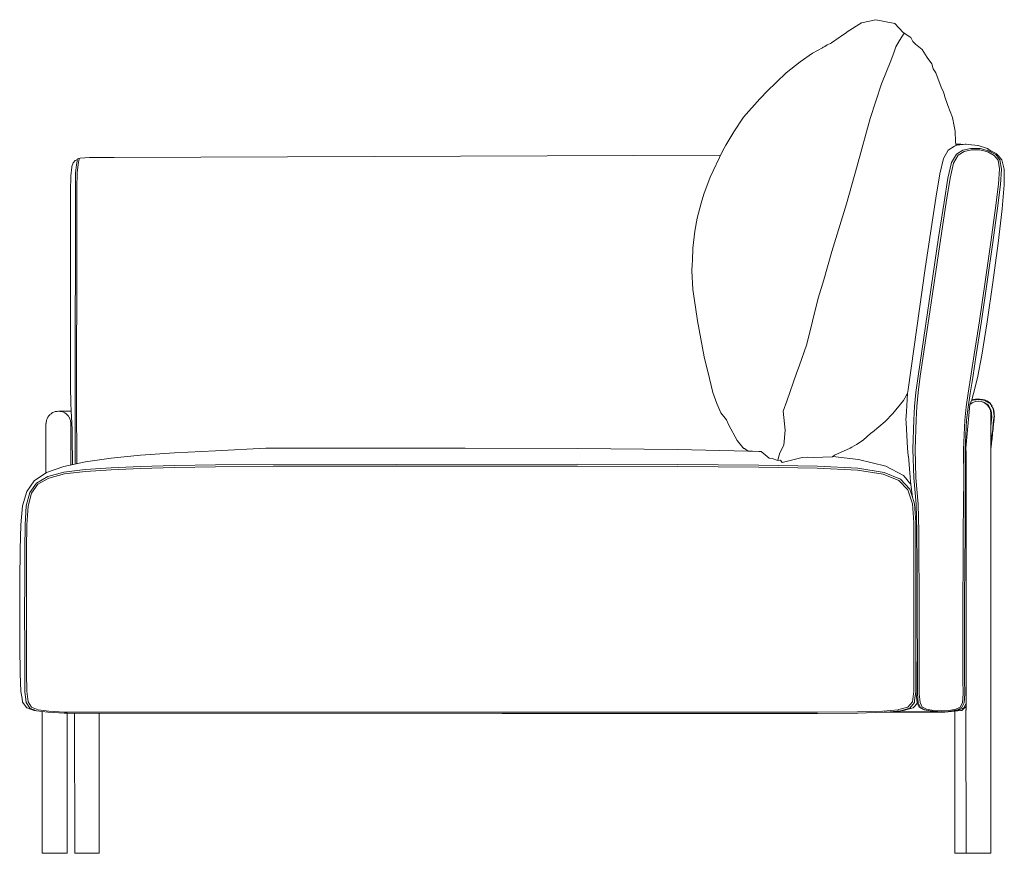
# Model space of a CAD drawing. Units: centimetres. Extents: x 1 to 345, y 0 to 356.
# Drawn here: x 246 to 345, y 124 to 208 of the extents above; entities that cross this region are included whole.
import ezdxf

# ---------------------------------------------------------------- set-up
doc = ezdxf.new("R2010")
doc.units = ezdxf.units.CM
doc.layers.get('0').update_dxf_attribs({"lineweight": 0})

# ---------------------------------------------------------------- blocks, each defined once
blk = doc.blocks.new('SaccaroModuloArgos06VLE')
for p, q in [((2666.59, 207.852), (2665.158, 206.963)), ((2668.033, 208.168), (2666.59, 207.852)), ((2664.465, 206.463), (2665.087, 206.875)), ((2665.087, 206.875), (2665.158, 206.963)), ((2670.776, 206.882), (2669.941, 207.77)), ((2670.422, 206.084), (2670.891, 206.807)), ((2670.776, 206.882), (2671.54, 206.386)), ((2663.487, 205.786), (2663.563, 205.85)), ((2664.336, 206.395), (2663.563, 205.85)), ((2664.336, 206.395), (2664.465, 206.463)), ((2670.422, 206.084), (2670.044, 205.456)), ((2671.737, 205.992), (2671.54, 206.386)), ((2671.737, 205.992), (2672.034, 205.725)), ((2661.666, 204.805), (2662.662, 205.355)), ((2662.662, 205.355), (2662.901, 205.487)), ((2662.662, 205.355), (2662.729, 205.402)), ((2662.901, 205.487), (2662.729, 205.402)), ((2662.901, 205.487), (2663.153, 205.627)), ((2663.153, 205.627), (2663.487, 205.786)), ((2669.554, 204.019), (2669.89, 204.934)), ((2669.89, 204.934), (2670.044, 205.456)), ((2672.034, 205.725), (2672.694, 205.188)), ((2673.185, 204.372), (2672.694, 205.188)), ((2660.433, 203.936), (2659.038, 202.846)), ((2660.433, 203.936), (2661.666, 204.805)), ((2668.599, 201.738), (2669.554, 204.019)), ((2673.659, 203.742), (2673.185, 204.372)), ((2657.075, 200.956), (2659.038, 202.846)), ((2673.659, 203.742), (2673.803, 203.227)), ((2674.055, 202.83), (2673.803, 203.227)), ((2674.055, 202.83), (2674.587, 201.39)), ((2657.075, 200.956), (2656.467, 200.302)), ((2667.46, 198.233), (2668.599, 201.738)), ((2674.822, 200.883), (2674.587, 201.39)), ((2674.587, 201.39), (2674.62, 201.303)), ((2674.922, 200.595), (2674.822, 200.883)), ((2654.748, 198.389), (2656.38, 200.231)), ((2656.38, 200.231), (2656.467, 200.302)), ((2674.947, 200.524), (2674.922, 200.595)), ((2675.283, 199.556), (2674.947, 200.524)), ((2675.283, 199.556), (2675.747, 198.327)), ((2653.751, 196.905), (2654.748, 198.389)), ((2666.161, 193.502), (2667.46, 198.233)), ((2675.902, 197.482), (2675.747, 198.327)), ((2652.966, 195.566), (2653.751, 196.905)), ((2675.998, 196.955), (2675.902, 197.482)), ((2676.044, 195.899), (2675.998, 196.955)), ((2652.614, 194.966), (2651.379, 192.338)), ((2652.614, 194.966), (2652.966, 195.566)), ((2674.829, 194.222), (2675.31, 195.072)), ((2675.942, 195.47), (2675.31, 195.072)), ((2676.168, 195.556), (2675.942, 195.47)), ((2676.079, 195.649), (2676.044, 195.899)), ((2676.56, 195.65), (2676.079, 195.649)), ((2676.096, 195.528), (2676.079, 195.649)), ((2676.767, 195.054), (2676.135, 194.657)), ((2676.783, 195.644), (2676.168, 195.556)), ((2676.896, 194.933), (2676.309, 194.572)), ((2676.783, 195.644), (2676.56, 195.65)), ((2677.597, 195.238), (2676.767, 195.054)), ((2676.806, 195.644), (2676.783, 195.644)), ((2676.996, 195.675), (2676.806, 195.644)), ((2677.658, 195.101), (2676.896, 194.933)), ((2677.049, 195.679), (2676.996, 195.675)), ((2677.102, 195.675), (2677.049, 195.679)), ((2677.102, 195.675), (2677.342, 195.646)), ((2677.347, 195.646), (2677.342, 195.646)), ((2678.296, 195.532), (2677.347, 195.646)), ((2678.504, 195.218), (2677.597, 195.238)), ((2678.489, 195.085), (2677.658, 195.101)), ((2678.331, 195.526), (2678.296, 195.532)), ((2679.241, 195.218), (2678.331, 195.526)), ((2679.282, 194.891), (2678.489, 195.085)), ((2679.372, 195.007), (2678.504, 195.218)), ((2679.279, 195.194), (2679.241, 195.218)), ((2679.279, 195.194), (2679.327, 195.162)), ((2679.327, 195.162), (2679.344, 195.152)), ((2679.344, 195.152), (2679.351, 195.147)), ((2679.351, 195.147), (2679.373, 195.134)), ((2680.078, 194.625), (2679.372, 195.007)), ((2679.373, 195.134), (2679.416, 195.106)), ((2679.416, 195.106), (2679.427, 195.099)), ((2679.427, 195.099), (2679.435, 195.093)), ((2679.435, 195.093), (2679.498, 195.057)), ((2679.498, 195.057), (2679.523, 195.037)), ((2679.531, 195.033), (2679.523, 195.037)), ((2679.531, 195.033), (2679.578, 195.002)), ((2679.582, 194.999), (2679.578, 195.002)), ((2679.586, 194.997), (2679.582, 194.999)), ((2679.586, 194.997), (2679.623, 194.976)), ((2679.623, 194.976), (2679.654, 194.961)), ((2679.74, 194.913), (2679.654, 194.961)), ((2587.574, 194.029), (2587.394, 193.831)), ((2587.728, 194.095), (2587.574, 194.029)), ((2587.696, 193.596), (2587.76, 193.965)), ((2587.763, 194.098), (2587.728, 194.095)), ((2587.76, 193.965), (2587.763, 194.098)), ((2587.763, 194.098), (2587.764, 194.137)), ((2587.78, 194.159), (2587.764, 194.137)), ((2587.843, 194.199), (2587.78, 194.159)), ((2587.91, 194.234), (2587.843, 194.199)), ((2587.941, 194.019), (2587.864, 193.63)), ((2587.91, 194.234), (2587.938, 194.238)), ((2587.938, 194.238), (2587.962, 194.218)), ((2587.941, 194.019), (2587.963, 194.198)), ((2587.966, 194.207), (2587.962, 194.218)), ((2587.966, 194.207), (2587.963, 194.198)), ((2587.966, 194.207), (2587.988, 194.231)), ((2588.094, 194.274), (2587.988, 194.231)), ((2589.016, 194.313), (2588.094, 194.274)), ((2591.486, 194.335), (2589.016, 194.313)), ((2652.425, 194.564), (2591.486, 194.335)), ((2674.453, 192.68), (2674.829, 194.222)), ((2675.654, 193.807), (2676.135, 194.657)), ((2676.309, 194.572), (2675.855, 193.758)), ((2679.932, 194.54), (2679.282, 194.891)), ((2679.74, 194.913), (2680.181, 194.678)), ((2680.328, 194.052), (2679.932, 194.54)), ((2680.501, 194.091), (2680.078, 194.625)), ((2680.194, 194.671), (2680.181, 194.678)), ((2680.194, 194.671), (2680.313, 194.524)), ((2680.679, 194.1), (2680.313, 194.524)), ((2680.474, 193.171), (2680.328, 194.052)), ((2680.657, 193.169), (2680.501, 194.091)), ((2680.925, 193.137), (2680.679, 194.1)), ((2587.233, 193.36), (2587.139, 192.473)), ((2587.233, 193.36), (2587.251, 193.429)), ((2587.381, 193.804), (2587.251, 193.429)), ((2587.394, 193.831), (2587.381, 193.804)), ((2587.696, 193.596), (2587.625, 192.774)), ((2587.864, 193.63), (2587.784, 192.789)), ((2665.087, 189.662), (2666.161, 193.502)), ((2675.278, 192.264), (2675.654, 193.807)), ((2675.855, 193.758), (2675.49, 192.232)), ((2680.371, 191.64), (2680.474, 193.171)), ((2680.558, 191.622), (2680.657, 193.169)), ((2680.925, 193.137), (2680.944, 191.569)), ((2587.107, 190.927), (2587.139, 192.473)), ((2587.625, 192.774), (2587.597, 191.241)), ((2587.784, 192.789), (2587.751, 191.254)), ((2651.379, 192.338), (2650.759, 190.631)), ((2674.059, 190.242), (2674.453, 192.68)), ((2674.884, 189.827), (2675.278, 192.264)), ((2675.49, 192.232), (2675.1, 189.8)), ((2587.575, 169.701), (2587.597, 191.241)), ((2587.751, 191.249), (2587.742, 188.821)), ((2587.751, 191.249), (2587.751, 191.254)), ((2680.061, 189.255), (2680.371, 191.64)), ((2680.251, 189.234), (2680.558, 191.622)), ((2680.743, 189.172), (2680.944, 191.569)), ((2587.107, 171.279), (2587.107, 190.927)), ((2650.47, 189.745), (2650.759, 190.631)), ((2674.059, 190.242), (2673.523, 186.708)), ((2650.47, 189.745), (2650.074, 188.221)), ((2665.087, 189.662), (2663.597, 184.882)), ((2674.884, 189.827), (2674.348, 186.293)), ((2675.1, 189.8), (2674.565, 186.269)), ((2679.588, 185.809), (2680.061, 189.255)), ((2679.78, 185.789), (2680.251, 189.234)), ((2680.326, 185.724), (2680.743, 189.172)), ((2587.742, 188.821), (2587.736, 185.288)), ((2650.074, 188.221), (2649.855, 186.924)), ((2649.66, 185.204), (2649.855, 186.924)), ((2674.348, 186.293), (2672.284, 172.357)), ((2673.523, 186.708), (2673.002, 183.164)), ((2674.565, 186.269), (2673.36, 178.147)), ((2587.721, 169.71), (2587.736, 185.288)), ((2649.66, 185.204), (2649.6, 183.984)), ((2679.022, 181.845), (2679.588, 185.809)), ((2679.217, 181.827), (2679.78, 185.789)), ((2680.326, 185.724), (2679.785, 181.764)), ((2663.597, 184.882), (2662.818, 182.05)), ((2649.579, 183.582), (2649.55, 182.954)), ((2649.579, 183.582), (2649.6, 183.984)), ((2673.002, 183.164), (2671.27, 171.024)), ((2649.644, 181.063), (2649.55, 182.954)), ((2662.818, 182.05), (2662.224, 180.178)), ((2678.443, 177.902), (2679.022, 181.845)), ((2678.639, 177.887), (2679.217, 181.827)), ((2679.785, 181.764), (2679.217, 177.831)), ((2649.903, 179.278), (2649.644, 181.063)), ((2661.108, 175.561), (2662.224, 180.178)), ((2649.903, 179.278), (2650.1, 177.916)), ((2673.36, 178.147), (2672.503, 172.342)), ((2650.1, 177.916), (2650.778, 174.314)), ((2677.932, 174.522), (2678.443, 177.902)), ((2678.129, 174.509), (2678.639, 177.887)), ((2679.218, 177.828), (2678.683, 174.461)), ((2679.217, 177.831), (2679.218, 177.828)), ((2661.108, 175.561), (2660.328, 173.372)), ((2651.312, 172.137), (2650.778, 174.314)), ((2677.32, 170.636), (2677.932, 174.522)), ((2677.771, 172.233), (2678.129, 174.509)), ((2678.241, 172.199), (2678.683, 174.461)), ((2660.073, 172.647), (2660.328, 173.372)), ((2659.093, 169.842), (2660.073, 172.647)), ((2672.066, 170.713), (2672.284, 172.357)), ((2672.503, 172.342), (2672.285, 170.7)), ((2677.513, 170.627), (2677.771, 172.233)), ((2677.856, 170.607), (2678.241, 172.199)), ((2587.107, 171.279), (2587.13, 169.653)), ((2651.659, 170.719), (2651.312, 172.137)), ((2651.659, 170.719), (2652.061, 169.6)), ((2671.132, 170.459), (2670.818, 169.929)), ((2671.132, 170.459), (2671.177, 170.537)), ((2671.133, 169.41), (2671.231, 170.627)), ((2671.177, 170.537), (2671.178, 170.54)), ((2671.178, 170.54), (2671.204, 170.581)), ((2671.204, 170.584), (2671.207, 170.59)), ((2671.204, 170.581), (2671.204, 170.584)), ((2671.207, 170.59), (2671.231, 170.627)), ((2671.231, 170.627), (2671.246, 170.826)), ((2671.246, 170.826), (2671.27, 171.024)), ((2672.066, 170.713), (2671.935, 169.312)), ((2672.285, 170.7), (2672.154, 169.303)), ((2677.118, 169.263), (2677.32, 170.636)), ((2677.303, 169.257), (2677.513, 170.627)), ((2677.683, 169.973), (2677.856, 170.607)), ((2587.172, 168.843), (2587.13, 169.653)), ((2587.575, 169.701), (2587.579, 169.01)), ((2587.721, 169.71), (2587.722, 169.022)), ((2652.453, 168.68), (2652.061, 169.6)), ((2658.733, 168.846), (2659.093, 169.842)), ((2669.758, 168.593), (2670.818, 169.929)), ((2671.101, 168.794), (2671.133, 169.41)), ((2671.854, 167.975), (2671.935, 169.312)), ((2672.154, 169.303), (2672.073, 167.97)), ((2677.118, 169.263), (2676.973, 167.945)), ((2677.092, 165.127), (2677.484, 169.494)), ((2677.149, 167.942), (2677.303, 169.257)), ((2677.683, 169.973), (2677.484, 169.494)), ((2677.484, 169.494), (2677.572, 169.561)), ((2677.572, 169.561), (2677.717, 169.674)), ((2677.666, 169.931), (2677.691, 169.947)), ((2677.683, 169.973), (2677.706, 169.983)), ((2677.691, 169.947), (2677.706, 169.983)), ((2677.691, 169.947), (2677.79, 169.959)), ((2677.717, 169.674), (2677.948, 169.77)), ((2677.745, 169.986), (2677.765, 169.988)), ((2677.79, 169.959), (2677.745, 169.986)), ((2677.855, 170.01), (2677.765, 169.988)), ((2677.79, 169.959), (2677.81, 169.961)), ((2678.104, 169.995), (2677.81, 169.961)), ((2677.855, 170.01), (2677.994, 170.026)), ((2677.948, 169.77), (2678.018, 169.799)), ((2678.051, 170.032), (2677.994, 170.026)), ((2678.03, 169.801), (2678.018, 169.799)), ((2678.342, 169.843), (2678.03, 169.801)), ((2678.051, 170.032), (2678.163, 170.034)), ((2678.104, 169.995), (2678.126, 169.997)), ((2678.126, 169.997), (2678.163, 170.034)), ((2678.225, 170.009), (2678.126, 169.997)), ((2678.189, 170.039), (2678.209, 170.038)), ((2678.225, 170.009), (2678.189, 170.039)), ((2678.302, 170.044), (2678.209, 170.038)), ((2678.241, 170.011), (2678.225, 170.009)), ((2678.241, 170.011), (2678.281, 170.015)), ((2678.281, 170.015), (2678.322, 170.022)), ((2678.302, 170.044), (2678.321, 170.043)), ((2678.478, 170.034), (2678.321, 170.043)), ((2678.331, 170.022), (2678.322, 170.022)), ((2678.331, 170.022), (2678.337, 170.022)), ((2678.34, 170.022), (2678.337, 170.022)), ((2678.57, 169.988), (2678.34, 170.022)), ((2678.38, 169.839), (2678.342, 169.843)), ((2678.38, 169.839), (2678.665, 169.802)), ((2678.478, 170.034), (2678.499, 170.033)), ((2678.499, 170.033), (2678.61, 170.015)), ((2678.57, 169.988), (2678.61, 170.015)), ((2678.57, 169.988), (2678.668, 169.973)), ((2678.635, 170.012), (2678.655, 170.007)), ((2678.668, 169.973), (2678.635, 170.012)), ((2678.747, 170.001), (2678.655, 170.007)), ((2678.665, 169.802), (2678.784, 169.755)), ((2678.668, 169.973), (2678.687, 169.971)), ((2678.687, 169.971), (2678.988, 169.926)), ((2678.761, 169.998), (2678.747, 170.001)), ((2678.761, 169.998), (2678.766, 169.997)), ((2678.766, 169.997), (2678.939, 169.963)), ((2678.784, 169.755), (2678.832, 169.741)), ((2678.799, 169.746), (2678.784, 169.755)), ((2678.799, 169.746), (2678.808, 169.743)), ((2678.808, 169.743), (2678.967, 169.678)), ((2678.832, 169.741), (2678.842, 169.737)), ((2678.842, 169.737), (2678.935, 169.701)), ((2678.935, 169.701), (2678.954, 169.694)), ((2678.939, 169.963), (2679.048, 169.93)), ((2678.963, 169.691), (2678.954, 169.694)), ((2678.963, 169.691), (2678.979, 169.679)), ((2678.967, 169.678), (2679.226, 169.48)), ((2679.03, 169.641), (2678.979, 169.679)), ((2679.012, 169.912), (2678.988, 169.926)), ((2679.012, 169.912), (2679.048, 169.93)), ((2679.097, 169.862), (2679.012, 169.912)), ((2679.356, 169.436), (2679.03, 169.641)), ((2679.078, 169.91), (2679.095, 169.9)), ((2679.097, 169.862), (2679.078, 169.91)), ((2679.179, 169.863), (2679.095, 169.9)), ((2679.114, 169.852), (2679.097, 169.862)), ((2679.388, 169.689), (2679.114, 169.852)), ((2679.179, 169.863), (2679.349, 169.762)), ((2679.226, 169.48), (2679.426, 169.222)), ((2679.349, 169.762), (2679.44, 169.695)), ((2679.629, 168.907), (2679.356, 169.436)), ((2679.388, 169.689), (2679.44, 169.695)), ((2679.467, 169.642), (2679.388, 169.689)), ((2679.552, 168.922), (2679.426, 169.222)), ((2679.467, 169.642), (2679.469, 169.685)), ((2679.479, 169.635), (2679.467, 169.642)), ((2679.481, 169.668), (2679.469, 169.685)), ((2679.523, 169.609), (2679.479, 169.635)), ((2679.481, 169.668), (2679.542, 169.599)), ((2679.523, 169.609), (2679.534, 169.589)), ((2679.534, 169.589), (2679.573, 169.518)), ((2679.553, 169.583), (2679.542, 169.599)), ((2679.553, 169.583), (2679.652, 169.436)), ((2679.581, 169.503), (2679.573, 169.518)), ((2679.65, 169.376), (2679.581, 169.503)), ((2679.65, 169.376), (2679.663, 169.353)), ((2679.653, 169.434), (2679.652, 169.436)), ((2679.653, 169.434), (2679.708, 169.338)), ((2679.663, 169.353), (2679.708, 169.338)), ((2679.708, 169.269), (2679.663, 169.353)), ((2679.708, 169.269), (2679.721, 169.316)), ((2679.717, 169.254), (2679.708, 169.269)), ((2679.717, 169.254), (2679.731, 169.227)), ((2679.721, 169.316), (2679.729, 169.297)), ((2679.774, 169.216), (2679.729, 169.297)), ((2679.731, 169.227), (2679.831, 169.046)), ((2679.781, 169.199), (2679.774, 169.216)), ((2679.781, 169.199), (2679.846, 169.034)), ((2584.814, 168.222), (2584.756, 168.084)), ((2584.814, 168.222), (2584.822, 168.232)), ((2584.827, 168.244), (2584.822, 168.232)), ((2584.922, 168.362), (2584.827, 168.244)), ((2585.014, 168.48), (2584.922, 168.362)), ((2585.014, 168.48), (2585.024, 168.488)), ((2585.032, 168.498), (2585.024, 168.488)), ((2585.155, 168.587), (2585.032, 168.498)), ((2585.273, 168.678), (2585.155, 168.587)), ((2585.273, 168.678), (2585.285, 168.683)), ((2585.296, 168.691), (2585.285, 168.683)), ((2585.437, 168.745), (2585.296, 168.691)), ((2585.575, 168.801), (2585.437, 168.745)), ((2585.588, 168.803), (2585.575, 168.801)), ((2585.601, 168.808), (2585.588, 168.803)), ((2585.601, 168.808), (2585.751, 168.824)), ((2585.898, 168.843), (2585.751, 168.824)), ((2585.911, 168.841), (2585.898, 168.843)), ((2585.911, 168.841), (2585.925, 168.843)), ((2586.076, 168.819), (2585.925, 168.843)), ((2587.172, 168.843), (2585.925, 168.843)), ((2586.222, 168.799), (2586.076, 168.819)), ((2586.222, 168.799), (2586.234, 168.794)), ((2586.247, 168.792), (2586.234, 168.794)), ((2586.387, 168.73), (2586.247, 168.792)), ((2586.523, 168.673), (2586.387, 168.73)), ((2586.523, 168.673), (2586.533, 168.665)), ((2586.546, 168.66), (2586.533, 168.665)), ((2586.665, 168.564), (2586.546, 168.66)), ((2586.781, 168.474), (2586.665, 168.564)), ((2586.781, 168.474), (2586.787, 168.465)), ((2586.8, 168.455), (2586.787, 168.465)), ((2586.89, 168.331), (2586.8, 168.455)), ((2586.979, 168.214), (2586.89, 168.331)), ((2586.984, 168.202), (2586.979, 168.214)), ((2587.201, 168.27), (2587.172, 168.843)), ((2587.201, 168.27), (2587.271, 166.995)), ((2587.579, 169.01), (2587.575, 168.834)), ((2587.576, 167.019), (2587.575, 168.834)), ((2587.722, 169.022), (2587.722, 168.843)), ((2587.722, 168.843), (2587.722, 168.822)), ((2587.722, 168.822), (2587.723, 168.31)), ((2587.723, 168.31), (2587.725, 167.024)), ((2652.453, 168.68), (2653.022, 167.964)), ((2658.912, 166.925), (2658.733, 168.846)), ((2668.968, 167.808), (2669.758, 168.593)), ((2671.069, 168.182), (2671.071, 168.254)), ((2671.071, 168.292), (2671.072, 168.315)), ((2671.071, 168.274), (2671.071, 168.292)), ((2671.071, 168.254), (2671.071, 168.274)), ((2671.072, 168.315), (2671.101, 168.794)), ((2679.595, 168.599), (2679.552, 168.922)), ((2679.595, 168.599), (2679.596, 168.47)), ((2679.596, 167.32), (2679.596, 168.47)), ((2679.596, 167.32), (2679.7, 168.279)), ((2679.7, 168.279), (2679.629, 168.907)), ((2679.833, 169.029), (2679.831, 169.046)), ((2679.833, 169.029), (2679.843, 168.948)), ((2679.843, 168.948), (2679.879, 168.926)), ((2679.843, 168.948), (2679.856, 168.848)), ((2679.847, 169.031), (2679.846, 169.034)), ((2679.847, 169.031), (2679.879, 168.926)), ((2679.856, 168.848), (2679.882, 168.893)), ((2679.858, 168.828), (2679.856, 168.848)), ((2679.89, 168.583), (2679.858, 168.828)), ((2679.882, 168.893), (2679.884, 168.873)), ((2679.907, 168.783), (2679.884, 168.873)), ((2679.885, 168.069), (2679.917, 168.37)), ((2679.899, 168.513), (2679.89, 168.583)), ((2679.899, 168.513), (2679.935, 168.476)), ((2679.912, 168.413), (2679.899, 168.513)), ((2679.907, 168.783), (2679.91, 168.765)), ((2679.91, 168.765), (2679.93, 168.588)), ((2679.912, 168.413), (2679.941, 168.446)), ((2679.913, 168.396), (2679.912, 168.413)), ((2679.917, 168.37), (2679.913, 168.396)), ((2679.93, 168.585), (2679.93, 168.588)), ((2679.93, 168.585), (2679.935, 168.476)), ((2679.945, 168.334), (2679.932, 168.138)), ((2679.941, 168.446), (2679.94, 168.426)), ((2679.945, 168.334), (2679.94, 168.426)), ((2584.645, 167.624), (2584.644, 167.599)), ((2584.647, 167.581), (2584.644, 167.599)), ((2584.647, 167.581), (2584.644, 167.565)), ((2584.644, 167.565), (2584.644, 162.636)), ((2584.688, 167.921), (2584.645, 167.624)), ((2584.688, 167.921), (2584.695, 167.946)), ((2584.756, 168.084), (2584.695, 167.946)), ((2586.992, 168.191), (2586.984, 168.202)), ((2587.048, 168.047), (2586.992, 168.191)), ((2587.103, 167.911), (2587.048, 168.047)), ((2587.104, 167.899), (2587.103, 167.911)), ((2587.109, 167.887), (2587.104, 167.899)), ((2587.144, 167.587), (2587.109, 167.887)), ((2587.144, 167.587), (2587.144, 167.558)), ((2587.144, 167.558), (2587.144, 166.343)), ((2653.258, 167.445), (2653.022, 167.964)), ((2654.115, 165.895), (2653.258, 167.445)), ((2668.968, 167.808), (2667.705, 166.738)), ((2671.063, 168.06), (2671.064, 168.09)), ((2671.085, 167.68), (2671.063, 168.06)), ((2671.069, 168.177), (2671.064, 168.104)), ((2671.064, 168.09), (2671.064, 168.104)), ((2671.069, 168.177), (2671.069, 168.182)), ((2671.213, 165.139), (2671.085, 167.68)), ((2671.753, 165.014), (2671.854, 167.975)), ((2672.073, 167.97), (2671.976, 165.011)), ((2676.856, 164.997), (2676.973, 167.945)), ((2677.027, 164.997), (2677.149, 167.942)), ((2679.596, 167.32), (2679.596, 167.272)), ((2679.596, 166.259), (2679.596, 167.272)), ((2679.792, 167.184), (2679.799, 167.255)), ((2679.799, 167.255), (2679.824, 167.485)), ((2679.839, 167.247), (2679.819, 167.14)), ((2679.825, 167.5), (2679.824, 167.485)), ((2679.825, 167.5), (2679.827, 167.517)), ((2679.839, 167.627), (2679.827, 167.52)), ((2679.827, 167.52), (2679.863, 167.558)), ((2679.827, 167.52), (2679.827, 167.517)), ((2679.839, 167.627), (2679.872, 167.944)), ((2679.839, 167.627), (2679.866, 167.583)), ((2679.839, 167.247), (2679.84, 167.25)), ((2679.86, 167.426), (2679.84, 167.25)), ((2679.862, 167.445), (2679.86, 167.426)), ((2679.863, 167.558), (2679.861, 167.538)), ((2679.861, 167.538), (2679.862, 167.445)), ((2679.888, 167.693), (2679.866, 167.583)), ((2679.874, 167.963), (2679.872, 167.944)), ((2679.885, 168.069), (2679.874, 167.963)), ((2679.874, 167.963), (2679.91, 168)), ((2679.913, 168.027), (2679.885, 168.069)), ((2679.907, 167.87), (2679.888, 167.693)), ((2679.909, 167.888), (2679.907, 167.87)), ((2679.91, 168), (2679.908, 167.981)), ((2679.909, 167.888), (2679.908, 167.981)), ((2679.932, 168.138), (2679.913, 168.027)), ((2587.144, 163.447), (2587.144, 166.343)), ((2587.271, 166.995), (2587.276, 166.343)), ((2587.276, 166.343), (2587.298, 163.48)), ((2587.576, 167.019), (2587.581, 166.343)), ((2587.581, 166.343), (2587.582, 163.54)), ((2587.725, 167.024), (2587.727, 166.343)), ((2587.727, 166.343), (2587.737, 163.573)), ((2658.912, 166.925), (2658.774, 165.422)), ((2667.541, 166.619), (2666.762, 165.935)), ((2667.541, 166.619), (2667.705, 166.738)), ((2679.596, 166.259), (2679.596, 166.189)), ((2679.698, 166.298), (2679.686, 166.192)), ((2679.686, 166.192), (2679.722, 166.229)), ((2679.698, 166.298), (2679.731, 166.615)), ((2679.698, 166.298), (2679.725, 166.255)), ((2679.722, 166.229), (2679.72, 166.209)), ((2679.748, 166.364), (2679.725, 166.255)), ((2679.731, 166.615), (2679.733, 166.631)), ((2679.745, 166.741), (2679.733, 166.634)), ((2679.733, 166.634), (2679.769, 166.672)), ((2679.733, 166.634), (2679.733, 166.631)), ((2679.745, 166.741), (2679.778, 167.058)), ((2679.745, 166.741), (2679.772, 166.697)), ((2679.768, 166.559), (2679.748, 166.364)), ((2679.769, 166.672), (2679.767, 166.652)), ((2679.768, 166.559), (2679.767, 166.652)), ((2679.795, 166.807), (2679.772, 166.697)), ((2679.78, 167.077), (2679.778, 167.058)), ((2679.792, 167.184), (2679.78, 167.077)), ((2679.78, 167.077), (2679.816, 167.115)), ((2679.792, 167.184), (2679.819, 167.14)), ((2679.815, 167.002), (2679.795, 166.807)), ((2679.816, 167.115), (2679.814, 167.095)), ((2679.815, 167.002), (2679.814, 167.095)), ((2654.115, 165.895), (2654.664, 165.188)), ((2658.385, 164.643), (2658.774, 165.422)), ((2665.636, 165.233), (2666.098, 165.506)), ((2666.098, 165.506), (2666.762, 165.935)), ((2679.638, 165.73), (2679.595, 165.325)), ((2679.596, 165.382), (2679.595, 165.318)), ((2679.595, 165.318), (2679.62, 165.342)), ((2679.595, 165.318), (2679.595, 165.302)), ((2679.595, 165.302), (2679.596, 165.129)), ((2679.596, 166.189), (2679.596, 165.398)), ((2679.596, 165.382), (2679.596, 165.398)), ((2679.603, 165.407), (2679.626, 165.369)), ((2679.617, 165.323), (2679.613, 165.23)), ((2679.62, 165.342), (2679.617, 165.323)), ((2679.65, 165.478), (2679.626, 165.369)), ((2679.638, 165.73), (2679.639, 165.746)), ((2679.639, 165.746), (2679.64, 165.749)), ((2679.64, 165.749), (2679.651, 165.856)), ((2679.64, 165.749), (2679.675, 165.786)), ((2679.673, 165.673), (2679.65, 165.478)), ((2679.651, 165.856), (2679.655, 165.873)), ((2679.651, 165.856), (2679.678, 165.812)), ((2679.655, 165.873), (2679.658, 165.926)), ((2679.683, 166.157), (2679.658, 165.926)), ((2679.675, 165.786), (2679.673, 165.766)), ((2679.673, 165.673), (2679.673, 165.766)), ((2679.698, 165.918), (2679.678, 165.812)), ((2679.683, 166.157), (2679.684, 166.172)), ((2679.686, 166.192), (2679.684, 166.172)), ((2679.698, 165.918), (2679.699, 165.922)), ((2679.703, 165.941), (2679.699, 165.922)), ((2679.703, 165.941), (2679.709, 165.996)), ((2679.719, 166.098), (2679.709, 165.996)), ((2679.719, 166.098), (2679.721, 166.117)), ((2679.721, 166.117), (2679.72, 166.209)), ((2594.126, 164.411), (2591.192, 164.111)), ((2597.564, 164.656), (2594.126, 164.411)), ((2597.564, 164.656), (2601.693, 164.847)), ((2601.693, 164.847), (2606.736, 165.12)), ((2626.773, 165.12), (2606.736, 165.12)), ((2626.773, 165.12), (2638.058, 165.088)), ((2648.112, 164.992), (2638.058, 165.088)), ((2655.21, 164.824), (2648.112, 164.992)), ((2654.664, 165.188), (2654.786, 165.091)), ((2654.786, 165.091), (2654.831, 165.076)), ((2655.21, 164.824), (2654.831, 165.076)), ((2655.21, 164.824), (2655.649, 164.813)), ((2655.649, 164.813), (2656.264, 164.799)), ((2656.507, 164.786), (2656.264, 164.799)), ((2656.507, 164.786), (2656.488, 164.801)), ((2657.317, 164.134), (2656.507, 164.786)), ((2658.385, 164.643), (2658.261, 164.183)), ((2661.744, 164.193), (2663.668, 164.261)), ((2663.714, 164.294), (2663.668, 164.261)), ((2663.884, 164.413), (2663.714, 164.294)), ((2666.279, 163.991), (2663.714, 164.294)), ((2665.455, 165.128), (2663.884, 164.413)), ((2665.636, 165.233), (2665.455, 165.128)), ((2671.213, 165.139), (2671.295, 164.38)), ((2671.295, 164.38), (2671.299, 164.336)), ((2671.299, 164.336), (2671.303, 164.311)), ((2671.303, 164.311), (2671.473, 162.207)), ((2671.852, 162.14), (2671.753, 165.014)), ((2671.976, 165.011), (2672.068, 162.138)), ((2676.866, 162.118), (2676.856, 164.997)), ((2677.041, 162.118), (2677.027, 164.997)), ((2677.093, 164.916), (2677.092, 165.127)), ((2677.096, 164.865), (2677.093, 164.916)), ((2677.095, 164.54), (2677.096, 164.865)), ((2677.095, 164.497), (2677.095, 164.54)), ((2677.096, 164.223), (2677.095, 164.497)), ((2679.609, 165.211), (2679.596, 165.129)), ((2679.596, 165.129), (2679.596, 124.424)), ((2679.613, 165.23), (2679.609, 165.211)), ((2584.709, 162.679), (2586.431, 163.296)), ((2588.605, 163.756), (2586.431, 163.296)), ((2588.605, 163.756), (2591.192, 164.111)), ((2594.125, 163.282), (2591.187, 163.153)), ((2597.563, 163.378), (2594.125, 163.282)), ((2601.692, 163.445), (2597.563, 163.378)), ((2638.058, 163.522), (2601.692, 163.445)), ((2607.471, 163.32), (2601.694, 163.238)), ((2630.671, 163.322), (2607.471, 163.32)), ((2638.057, 163.311), (2630.671, 163.322)), ((2648.111, 163.281), (2638.057, 163.311)), ((2648.112, 163.491), (2638.058, 163.522)), ((2638.058, 163.522), (2638.058, 163.522)), ((2656.262, 163.222), (2648.111, 163.281)), ((2656.266, 163.429), (2648.112, 163.491)), ((2662.161, 163.325), (2656.266, 163.429)), ((2657.317, 164.134), (2657.615, 164.08)), ((2657.615, 164.08), (2658.18, 163.881)), ((2658.261, 164.183), (2658.18, 163.881)), ((2658.18, 163.881), (2658.443, 163.93)), ((2658.443, 163.93), (2658.618, 163.687)), ((2659.564, 163.91), (2658.618, 163.687)), ((2659.564, 163.91), (2660.642, 164.194)), ((2660.642, 164.194), (2661.155, 164.219)), ((2661.744, 164.193), (2661.155, 164.219)), ((2666.239, 163.104), (2662.161, 163.325)), ((2666.279, 163.991), (2669.054, 163.303)), ((2669.054, 163.303), (2670.815, 162.371)), ((2677.096, 139.649), (2677.096, 164.223)), ((2584.695, 162.67), (2583.462, 161.853)), ((2584.827, 162.278), (2583.688, 161.619)), ((2584.695, 162.67), (2584.709, 162.679)), ((2586.453, 162.713), (2584.827, 162.278)), ((2586.493, 162.531), (2584.92, 162.118)), ((2588.596, 162.984), (2586.453, 162.713)), ((2586.493, 162.531), (2588.611, 162.791)), ((2591.187, 163.153), (2588.596, 162.984)), ((2591.196, 162.955), (2588.611, 162.791)), ((2594.128, 163.081), (2591.196, 162.955)), ((2597.566, 163.173), (2594.128, 163.081)), ((2601.694, 163.238), (2597.566, 163.173)), ((2662.153, 163.123), (2656.262, 163.222)), ((2666.2, 162.915), (2662.153, 163.123)), ((2668.78, 162.527), (2666.2, 162.915)), ((2668.882, 162.694), (2666.239, 163.104)), ((2670.354, 161.891), (2668.78, 162.527)), ((2670.515, 162.022), (2668.882, 162.694)), ((2670.815, 162.371), (2670.836, 162.346)), ((2670.836, 162.346), (2670.96, 162.2)), ((2582.706, 160.767), (2583.462, 161.853)), ((2583.688, 161.619), (2583.013, 160.67)), ((2583.182, 160.595), (2583.832, 161.492)), ((2584.92, 162.118), (2583.832, 161.492)), ((2671.261, 160.939), (2670.354, 161.891)), ((2670.515, 162.022), (2670.519, 162.019)), ((2670.519, 162.019), (2671.449, 161.017)), ((2670.96, 162.2), (2671.214, 161.893)), ((2671.214, 161.893), (2671.229, 161.874)), ((2671.229, 161.874), (2671.439, 161.621)), ((2671.439, 161.621), (2671.511, 161.533)), ((2671.473, 162.207), (2671.481, 162.15)), ((2671.481, 162.15), (2671.559, 161.476)), ((2671.511, 161.533), (2671.536, 161.503)), ((2671.536, 161.503), (2671.551, 161.484)), ((2671.559, 161.476), (2671.551, 161.484)), ((2671.559, 161.476), (2671.559, 161.473)), ((2671.559, 161.473), (2671.702, 160.218)), ((2671.852, 162.14), (2672.089, 159.491)), ((2672.285, 159.488), (2672.068, 162.138)), ((2676.847, 159.471), (2676.866, 162.118)), ((2677.023, 159.471), (2677.041, 162.118)), ((2582.296, 159.322), (2582.706, 160.767)), ((2582.666, 159.315), (2583.013, 160.67)), ((2583.182, 160.595), (2582.844, 159.287)), ((2671.708, 159.548), (2671.261, 160.939)), ((2671.452, 161.014), (2671.449, 161.017)), ((2671.702, 160.218), (2671.452, 161.014)), ((2582.296, 159.322), (2582.111, 157.419)), ((2582.666, 159.315), (2582.535, 157.436)), ((2671.705, 160.212), (2671.702, 160.218)), ((2671.906, 159.548), (2671.705, 160.212)), ((2671.85, 157.651), (2671.708, 159.548)), ((2672.049, 157.651), (2671.906, 159.548)), ((2672.089, 159.491), (2672.151, 156.746)), ((2672.285, 159.488), (2672.341, 156.744)), ((2676.823, 156.73), (2676.847, 159.471)), ((2676.999, 156.73), (2677.023, 159.471)), ((2582.844, 159.287), (2582.718, 157.429)), ((2582.05, 154.958), (2582.111, 157.419)), ((2582.535, 157.436), (2582.514, 154.967)), ((2582.718, 157.429), (2582.698, 154.966)), ((2671.851, 157.639), (2671.85, 157.651)), ((2671.855, 157.555), (2671.851, 157.639)), ((2671.854, 156.921), (2671.855, 157.555)), ((2672.053, 157.555), (2672.049, 157.651)), ((2672.053, 150.073), (2672.053, 157.555)), ((2671.854, 156.921), (2671.855, 156.896)), ((2671.855, 154.07), (2671.855, 156.896)), ((2672.151, 156.746), (2672.181, 153.408)), ((2672.341, 156.744), (2672.366, 153.406)), ((2676.8, 153.394), (2676.823, 156.73)), ((2676.975, 153.394), (2676.999, 156.73)), ((2582.013, 151.841), (2582.05, 154.958)), ((2582.514, 154.967), (2582.501, 151.847)), ((2582.698, 154.966), (2582.686, 151.847)), ((2671.855, 154.07), (2671.855, 154.031)), ((2671.856, 140.706), (2671.855, 154.031)), ((2672.181, 153.408), (2672.183, 151.789)), ((2672.366, 153.406), (2672.373, 151.789)), ((2676.783, 150.059), (2676.8, 153.394)), ((2676.959, 150.059), (2676.975, 153.394)), ((2582.001, 148.461), (2582.013, 151.841)), ((2582.497, 148.466), (2582.501, 151.847)), ((2582.686, 151.847), (2582.682, 148.466)), ((2672.183, 151.789), (2672.191, 150.24)), ((2672.373, 151.789), (2672.379, 150.07)), ((2672.057, 149.33), (2672.053, 150.073)), ((2672.195, 150.095), (2672.191, 150.24)), ((2672.195, 150.095), (2672.195, 150.071)), ((2672.218, 141.922), (2672.195, 150.071)), ((2672.398, 141.924), (2672.379, 150.07)), ((2676.776, 146.909), (2676.783, 150.059)), ((2676.952, 146.909), (2676.959, 150.059)), ((2582.013, 145.213), (2582.001, 148.461)), ((2582.501, 145.217), (2582.497, 148.466)), ((2582.682, 148.466), (2582.686, 145.218)), ((2672.057, 149.086), (2672.057, 149.33)), ((2672.057, 148.474), (2672.057, 149.086)), ((2672.07, 146.922), (2672.057, 148.474)), ((2672.057, 140.68), (2672.057, 148.474)), ((2672.09, 140.443), (2672.07, 146.922)), ((2676.778, 144.131), (2676.776, 146.909)), ((2676.953, 144.131), (2676.952, 146.909)), ((2582.013, 145.213), (2582.05, 142.492)), ((2582.514, 142.492), (2582.501, 145.217)), ((2582.686, 145.218), (2582.698, 142.499)), ((2676.785, 141.912), (2676.778, 144.131)), ((2676.96, 141.909), (2676.953, 144.131)), ((2582.05, 142.492), (2582.111, 140.691)), ((2582.514, 142.492), (2582.534, 140.68)), ((2582.716, 140.705), (2582.698, 142.499)), ((2672.218, 141.922), (2672.225, 140.44)), ((2672.398, 141.924), (2672.404, 140.448)), ((2676.794, 140.439), (2676.785, 141.912)), ((2676.968, 140.429), (2676.96, 141.909)), ((2582.235, 139.977), (2582.111, 140.691)), ((2582.534, 140.68), (2582.668, 139.585)), ((2582.843, 139.637), (2582.716, 140.705)), ((2671.708, 139.637), (2671.856, 140.706)), ((2671.929, 139.763), (2672.057, 140.68)), ((2582.296, 139.607), (2582.235, 139.977)), ((2582.706, 139.036), (2582.296, 139.607)), ((2582.668, 139.585), (2583.023, 139.011)), ((2583.184, 139.094), (2582.843, 139.637)), ((2671.708, 139.637), (2671.258, 139.093)), ((2671.442, 139.01), (2671.905, 139.584)), ((2671.905, 139.584), (2671.918, 139.683)), ((2671.918, 139.683), (2671.925, 139.732)), ((2671.925, 139.732), (2671.929, 139.763)), ((2672.175, 139.542), (2672.09, 140.443)), ((2672.197, 139.498), (2672.175, 139.542)), ((2672.225, 140.44), (2672.304, 139.539)), ((2672.304, 139.539), (2672.53, 139.061)), ((2672.404, 140.448), (2672.48, 139.563)), ((2672.699, 139.111), (2672.48, 139.563)), ((2676.52, 139.105), (2676.729, 139.555)), ((2676.686, 139.055), (2676.901, 139.531)), ((2676.729, 139.555), (2676.794, 140.439)), ((2676.901, 139.531), (2676.968, 140.429)), ((2677.096, 139.477), (2677.096, 139.649)), ((2582.706, 139.036), (2583.472, 138.774)), ((2583.023, 139.011), (2583.706, 138.748)), ((2583.184, 139.094), (2583.873, 138.843)), ((2583.472, 138.774), (2583.706, 138.748)), ((2583.706, 138.748), (2584.272, 138.667)), ((2583.873, 138.843), (2584.941, 138.696)), ((2584.272, 138.667), (2584.272, 124.424)), ((2584.272, 138.667), (2584.844, 138.586)), ((2584.844, 138.586), (2586.465, 138.503)), ((2584.941, 138.696), (2586.493, 138.597)), ((2586.493, 138.597), (2587.006, 138.596)), ((2587.006, 138.596), (2587.144, 138.597)), ((2587.144, 138.597), (2587.292, 138.597)), ((2587.292, 138.597), (2587.465, 138.596)), ((2587.465, 138.596), (2587.473, 138.597)), ((2587.473, 138.597), (2587.585, 138.596)), ((2587.593, 138.597), (2587.585, 138.596)), ((2587.593, 138.597), (2588.712, 138.597)), ((2588.712, 138.597), (2588.76, 138.597)), ((2630.485, 138.597), (2588.76, 138.597)), ((2630.485, 138.597), (2662.156, 138.593)), ((2662.156, 138.593), (2666.195, 138.619)), ((2666.195, 138.619), (2668.744, 138.695)), ((2666.231, 138.504), (2668.869, 138.586)), ((2668.744, 138.695), (2670.29, 138.842)), ((2668.869, 138.586), (2668.983, 138.597)), ((2669.473, 138.646), (2668.983, 138.597)), ((2668.983, 138.597), (2673.101, 138.597)), ((2670.502, 138.748), (2669.473, 138.646)), ((2669.473, 138.646), (2670.361, 138.643)), ((2670.347, 138.856), (2670.29, 138.842)), ((2670.347, 138.856), (2671.258, 139.093)), ((2670.361, 138.643), (2673.198, 138.643)), ((2670.502, 138.748), (2671.442, 139.01)), ((2670.502, 138.748), (2670.815, 138.773)), ((2671.802, 139.035), (2670.815, 138.773)), ((2671.802, 139.035), (2671.977, 139.238)), ((2671.977, 139.238), (2672.068, 139.346)), ((2672.068, 139.346), (2672.096, 139.379)), ((2672.096, 139.379), (2672.197, 139.498)), ((2672.415, 139.059), (2672.197, 139.498)), ((2672.415, 139.059), (2672.892, 138.83)), ((2672.53, 139.061), (2672.966, 138.844)), ((2672.699, 139.111), (2672.72, 139.1)), ((2673.139, 138.902), (2672.72, 139.1)), ((2672.892, 138.83), (2672.904, 138.828)), ((2672.904, 138.828), (2673.685, 138.692)), ((2672.966, 138.844), (2672.97, 138.843)), ((2672.97, 138.843), (2672.979, 138.837)), ((2672.979, 138.837), (2672.985, 138.836)), ((2672.985, 138.836), (2672.982, 138.837)), ((2672.985, 138.836), (2672.989, 138.834)), ((2672.989, 138.834), (2673.123, 138.808)), ((2673.101, 138.597), (2673.189, 138.597)), ((2673.123, 138.808), (2673.699, 138.702)), ((2673.139, 138.902), (2673.815, 138.779)), ((2673.189, 138.597), (2673.197, 138.597)), ((2673.197, 138.597), (2674.96, 138.597)), ((2673.198, 138.643), (2674.96, 138.643)), ((2673.685, 138.692), (2673.719, 138.691)), ((2673.699, 138.702), (2673.703, 138.701)), ((2673.703, 138.701), (2673.775, 138.688)), ((2673.719, 138.691), (2674.271, 138.658)), ((2674.618, 138.736), (2673.815, 138.779)), ((2674.271, 138.658), (2674.528, 138.643)), ((2674.528, 138.643), (2674.661, 138.643)), ((2674.618, 138.736), (2675.419, 138.777)), ((2674.96, 138.597), (2675.979, 138.705)), ((2674.96, 138.643), (2675.632, 138.691)), ((2675.402, 138.674), (2676.236, 138.829)), ((2675.419, 138.777), (2676.088, 138.898)), ((2675.632, 138.691), (2675.979, 138.752)), ((2675.979, 138.752), (2676.402, 138.825)), ((2676.567, 138.767), (2675.979, 138.705)), ((2675.979, 138.705), (2675.979, 124.424)), ((2676.088, 138.898), (2676.498, 139.095)), ((2676.236, 138.829), (2676.242, 138.833)), ((2676.242, 138.833), (2676.248, 138.834)), ((2676.248, 138.834), (2676.686, 139.055)), ((2676.42, 138.827), (2676.402, 138.825)), ((2676.42, 138.827), (2676.891, 139.054)), ((2676.52, 139.105), (2676.498, 139.095)), ((2676.567, 138.767), (2676.677, 138.779)), ((2676.677, 138.779), (2676.755, 138.851)), ((2676.677, 138.779), (2676.68, 138.779)), ((2676.68, 138.779), (2676.755, 138.851)), ((2676.755, 138.851), (2677.096, 139.188)), ((2676.755, 138.851), (2677.096, 139.181)), ((2676.755, 138.851), (2677.096, 139.174)), ((2677.096, 139.477), (2676.891, 139.054)), ((2677.091, 138.788), (2677.096, 138.853)), ((2677.096, 124.424), (2677.091, 138.788)), ((2677.096, 139.188), (2677.096, 139.477)), ((2677.096, 139.181), (2677.096, 139.188)), ((2677.096, 139.174), (2677.096, 139.181)), ((2677.096, 139.018), (2677.096, 139.174)), ((2677.096, 138.853), (2677.096, 139.018)), ((2586.465, 138.503), (2586.757, 138.5)), ((2630.477, 138.481), (2586.757, 138.5)), ((2586.757, 138.5), (2586.757, 124.424)), ((2587.495, 138.499), (2587.528, 124.424)), ((2589.971, 124.424), (2589.971, 138.498)), ((2662.159, 138.478), (2630.477, 138.481)), ((2666.231, 138.504), (2662.159, 138.478)), ((2584.272, 124.424), (2586.757, 124.424)), ((2587.528, 124.424), (2589.971, 124.424)), ((2675.979, 124.424), (2677.096, 124.424)), ((2677.096, 124.424), (2679.596, 124.424))]:
    blk.add_line(p, q)
blk.add_lwpolyline([(2668.033, 208.168), (2669.941, 207.77)])

msp = doc.modelspace()

# ---------------------------------------------------------------- block references
msp.add_blockref('SaccaroModuloArgos06VLE', (-2336, 0))

doc.saveas('drawing.dxf')
